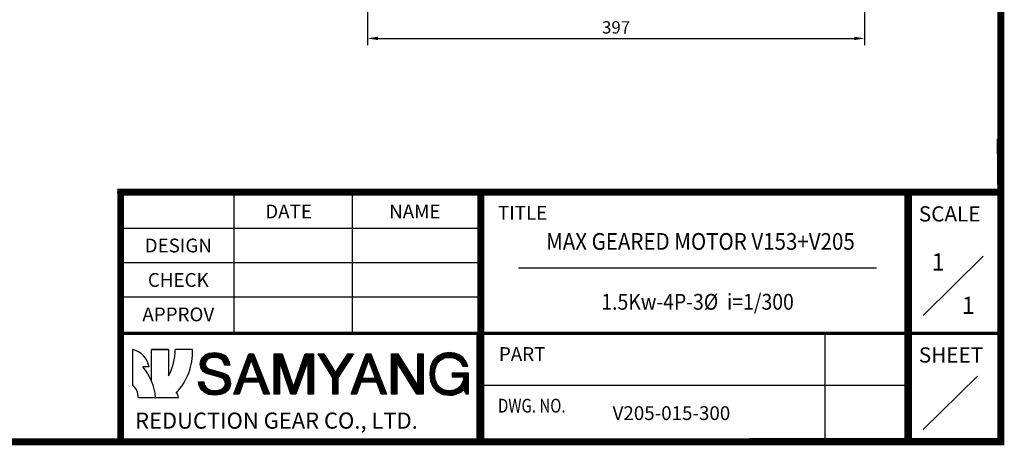
# Model space of a CAD drawing. Extents: x -59 to 1414, y 22 to 1015.
# Drawn here: x 627 to 1414, y 22 to 362 of the extents above; entities that cross this region are included whole.
import ezdxf
from ezdxf.enums import TextEntityAlignment as Align

# ---------------------------------------------------------------- set-up
doc = ezdxf.new("R2010")
doc.units = 0
doc.header["$LTSCALE"] = 30
doc.header["$MEASUREMENT"] = 0
doc.layers.get('0').update_dxf_attribs({"color": 3, "linetype": 'CONTINUOUS'})
doc.layers.get('DEFPOINTS').update_dxf_attribs({"linetype": 'CONTINUOUS'})
for name, color, linetype in [('1', 1, 'CONTINUOUS'), ('3', 3, 'CONTINUOUS'), ('4', 4, 'CONTINUOUS'), ('5', 5, 'CONTINUOUS'), ('DIM', 2, 'CONTINUOUS'), ('TEXT', 4, 'CONTINUOUS'), ('TEXT2', 2, 'CONTINUOUS')]:
    doc.layers.add(name, color=color, linetype=linetype)
doc.styles.add('ROMANS', font='ROMANS.shx')
doc.styles.get("Standard").update_dxf_attribs({"font": 'romans.shx'})
doc.dimstyles.get("Standard").update_dxf_attribs({"dimtxt": 0.18, "dimasz": 0.18, "dimexe": 0.18, "dimexo": 0.0625, "dimgap": 0.09, "dimtad": 0, "dimtih": 1, "dimtoh": 1, "dimdec": 4, "dimzin": 0, "dimdsep": 46, "dimtxsty": 'Standard', "dimcen": 0.09, "dimadec": 0, "dimazin": 0, "dimtfac": 1, "dimtdec": 4, "dimtofl": 0, "dimtmove": 0, "dimatfit": 3, "dimfxl": 0, "dimtolj": 1, "dimtzin": 0, "dimarcsym": 0})

# ---------------------------------------------------------------- blocks, each defined once
blk = doc.blocks.new('*D21')
at = {"color": 2, "linetype": 'ByBlock'}
for p, q in [((904.81, 508.51), (904.81, 312.42)), ((1301.81, 508.51), (1301.81, 312.42)), ((913.06, 317.92), (1293.56, 317.92))]:
    blk.add_line(p, q, dxfattribs=at)
for points in [[(913.06, 319.3), (913.06, 316.55), (904.81, 317.92)], [(1293.56, 319.3), (1293.56, 316.55), (1301.81, 317.92)]]:
    blk.add_solid(points, dxfattribs=at)
at = {"layer": 'DEFPOINTS', "color": 0, "linetype": 'ByBlock'}
for p in [(904.81, 514.01), (1301.81, 514.01), (1301.81, 317.92)]:
    blk.add_point(p, dxfattribs=at)
at = {"color": 4, "linetype": 'ByBlock', "insert": (1103.31, 326.72), "char_height": 9.9, "attachment_point": 5, "style": 'ROMANS'}
blk.add_mtext('\\A1;397', dxfattribs=at)
blk = doc.blocks.new('*X1')
at = {"color": 0}
for p, q in [((236.33, 20.31), (236.88, 20.86)), ((236.35, 20.51), (236.7, 20.86)), ((236.45, 20.78), (236.52, 20.86)), ((236.5, 20.31), (237.05, 20.86)), ((236.68, 20.31), (237.23, 20.86)), ((236.86, 20.31), (237.41, 20.86)), ((237.03, 20.31), (237.59, 20.86)), ((237.21, 20.31), (237.76, 20.86)), ((237.39, 20.31), (237.94, 20.86)), ((237.56, 20.31), (238.12, 20.86)), ((237.74, 20.31), (238.29, 20.86)), ((237.92, 20.31), (238.45, 20.83)), ((238.09, 20.31), (238.49, 20.7)), ((238.27, 20.31), (238.54, 20.57)), ((238.45, 20.31), (238.59, 20.44)), ((238.62, 20.31), (238.63, 20.31))]:
    blk.add_line(p, q, dxfattribs=at)
blk = doc.blocks.new('*X2')
at = {"color": 0}
for p, q in [((236.77, 23.58), (237.58, 24.39)), ((236.87, 23.86), (237.41, 24.39)), ((236.98, 24.14), (237.23, 24.39)), ((237.68, 24.31), (237.76, 24.39)), ((236.14, 21.89), (237.2, 22.95)), ((236.25, 22.17), (237.3, 23.22)), ((236.35, 22.45), (237.39, 23.49)), ((236.46, 22.73), (237.49, 23.77)), ((236.56, 23.01), (237.58, 24.04)), ((236.66, 23.3), (237.68, 24.31)), ((237.42, 23.52), (237.91, 24.01)), ((237.47, 23.39), (237.96, 23.88)), ((237.49, 23.77), (237.86, 24.13)), ((237.52, 23.26), (238.01, 23.75)), ((237.57, 23.14), (238.06, 23.63)), ((237.58, 24.04), (237.81, 24.26)), ((237.61, 23.01), (238.11, 23.5)), ((237.66, 22.88), (238.16, 23.37)), ((237.71, 22.75), (238.21, 23.25)), ((237.76, 22.62), (238.26, 23.12)), ((237.81, 22.49), (238.31, 22.99)), ((235.62, 20.49), (236.73, 21.59)), ((235.73, 20.77), (236.83, 21.87)), ((235.83, 21.05), (236.92, 22.14)), ((235.94, 21.33), (237.02, 22.41)), ((236.04, 21.61), (237.11, 22.68)), ((237.86, 22.36), (238.36, 22.87)), ((237.9, 22.24), (238.41, 22.74)), ((237.95, 22.11), (238.46, 22.61)), ((238, 21.98), (238.51, 22.48)), ((238.05, 21.85), (238.56, 22.36)), ((238.1, 21.72), (238.61, 22.23)), ((238.14, 21.59), (238.66, 22.1)), ((238.19, 21.46), (238.71, 21.98)), ((238.24, 21.34), (238.76, 21.85)), ((238.29, 21.21), (238.81, 21.72)), ((238.34, 21.08), (238.86, 21.6)), ((238.39, 20.95), (238.91, 21.47)), ((235.1, 19.08), (236.26, 20.24)), ((235.21, 19.36), (236.35, 20.51)), ((235.31, 19.64), (236.45, 20.78)), ((235.41, 19.92), (236.54, 21.05)), ((235.52, 20.2), (236.64, 21.32)), ((238.45, 20.83), (238.95, 21.34)), ((238.49, 20.7), (239, 21.22)), ((238.54, 20.57), (239.05, 21.09)), ((238.59, 20.44), (239.1, 20.96)), ((238.63, 20.31), (239.15, 20.84)), ((238.68, 20.18), (239.2, 20.71)), ((238.73, 20.05), (239.25, 20.58)), ((238.77, 19.92), (239.3, 20.45)), ((238.82, 19.79), (239.35, 20.33)), ((238.87, 19.66), (239.4, 20.2)), ((238.91, 19.53), (239.45, 20.07)), ((234.94, 18.56), (236.07, 19.7)), ((235, 18.8), (236.16, 19.97)), ((235.11, 18.56), (235.98, 19.42)), ((235.29, 18.56), (235.88, 19.15)), ((235.47, 18.56), (235.79, 18.88)), ((235.64, 18.56), (235.69, 18.61)), ((238.96, 19.4), (239.5, 19.95)), ((239.01, 19.27), (239.55, 19.82)), ((239.05, 19.14), (239.6, 19.69)), ((239.1, 19.01), (239.65, 19.57)), ((239.15, 18.88), (239.7, 19.44)), ((239.19, 18.75), (239.75, 19.31)), ((239.24, 18.62), (239.8, 19.19)), ((239.34, 18.55), (239.85, 19.06)), ((239.52, 18.55), (239.9, 18.93)), ((239.7, 18.55), (239.95, 18.81)), ((239.87, 18.55), (240, 18.68))]:
    blk.add_line(p, q, dxfattribs=at)
blk = doc.blocks.new('*X0')
at = {"color": 0}
for p, q in [((230.03, 22.85), (231.72, 24.54)), ((230.05, 23.04), (231.52, 24.52)), ((230.06, 22.7), (231.92, 24.57)), ((230.08, 23.25), (231.32, 24.49)), ((230.13, 23.48), (231.03, 24.38)), ((231.21, 23.67), (232.12, 24.59)), ((231.52, 23.8), (232.28, 24.57)), ((231.75, 23.86), (232.44, 24.55)), ((231.95, 23.88), (232.59, 24.53)), ((232.14, 23.89), (232.75, 24.51)), ((232.3, 23.88), (232.9, 24.48)), ((232.45, 23.86), (233.05, 24.45)), ((232.61, 23.83), (233.16, 24.39)), ((232.74, 23.79), (233.28, 24.33)), ((230.09, 22.55), (230.83, 23.3)), ((230.12, 22.4), (230.76, 23.04)), ((230.26, 23.78), (230.71, 24.23)), ((232.86, 23.73), (233.39, 24.27)), ((232.98, 23.68), (233.51, 24.21)), ((233.09, 23.61), (233.63, 24.15)), ((233.18, 23.52), (233.71, 24.05)), ((233.26, 23.43), (233.79, 23.96)), ((233.34, 23.33), (233.88, 23.87)), ((233.4, 23.21), (233.96, 23.77)), ((233.46, 23.1), (234.03, 23.66)), ((233.49, 22.95), (234.08, 23.54)), ((233.51, 22.79), (234.14, 23.42)), ((233.64, 22.74), (234.19, 23.3)), ((233.81, 22.74), (234.23, 23.16)), ((233.98, 22.73), (234.25, 23)), ((230.14, 22.25), (230.72, 22.83)), ((230.22, 22.15), (230.76, 22.7)), ((230.29, 22.05), (230.81, 22.56)), ((230.37, 21.95), (230.89, 22.47)), ((230.45, 21.85), (230.97, 22.38)), ((230.55, 21.78), (231.08, 22.31)), ((230.66, 21.71), (231.21, 22.26)), ((230.77, 21.64), (231.34, 22.21)), ((230.88, 21.58), (231.47, 22.17)), ((231, 21.52), (231.61, 22.13)), ((231.14, 21.48), (231.74, 22.09)), ((231.28, 21.44), (231.88, 22.05)), ((231.42, 21.41), (232.02, 22.01)), ((231.55, 21.37), (232.16, 21.97)), ((231.69, 21.33), (232.29, 21.93)), ((231.83, 21.29), (232.43, 21.89)), ((231.97, 21.25), (232.57, 21.85)), ((232.11, 21.21), (232.7, 21.81)), ((232.24, 21.17), (232.84, 21.77)), ((232.38, 21.13), (232.98, 21.73)), ((232.52, 21.1), (233.11, 21.69)), ((232.66, 21.06), (233.25, 21.65)), ((232.8, 21.02), (233.39, 21.61)), ((232.93, 20.98), (233.51, 21.55)), ((233.06, 20.93), (233.62, 21.49)), ((234.15, 22.73), (234.27, 22.84)), ((229.79, 20.31), (229.83, 20.35)), ((229.81, 20.15), (230.01, 20.35)), ((229.83, 19.99), (230.19, 20.35)), ((229.85, 19.84), (230.36, 20.35)), ((229.91, 19.72), (230.54, 20.35)), ((229.97, 19.6), (230.57, 20.21)), ((230.02, 19.48), (230.59, 20.05)), ((232.32, 18.42), (234.35, 20.45)), ((232.52, 18.44), (234.37, 20.3)), ((232.71, 18.46), (234.4, 20.15)), ((233.19, 20.88), (233.73, 21.42)), ((233.31, 20.82), (233.84, 21.36)), ((233.4, 20.74), (233.96, 21.29)), ((233.49, 20.65), (234.03, 21.19)), ((233.57, 20.55), (234.1, 21.08)), ((233.61, 20.42), (234.17, 20.98)), ((233.64, 20.27), (234.24, 20.87)), ((233.64, 19.91), (234.32, 20.6)), ((233.66, 20.12), (234.29, 20.75)), ((230.08, 19.36), (230.62, 19.9)), ((230.15, 19.26), (230.69, 19.8)), ((230.24, 19.17), (230.76, 19.69)), ((230.33, 19.08), (230.83, 19.58)), ((230.42, 18.99), (230.92, 19.5)), ((230.5, 18.9), (231.01, 19.41)), ((230.6, 18.82), (231.1, 19.32)), ((230.72, 18.76), (231.22, 19.26)), ((230.83, 18.7), (231.34, 19.21)), ((230.95, 18.64), (231.47, 19.16)), ((231.07, 18.58), (231.6, 19.11)), ((231.18, 18.52), (231.76, 19.09)), ((231.33, 18.49), (231.92, 19.08)), ((231.49, 18.47), (232.08, 19.06)), ((231.65, 18.45), (232.26, 19.07)), ((231.8, 18.43), (232.45, 19.08)), ((231.96, 18.41), (232.66, 19.12)), ((232.12, 18.39), (232.91, 19.18)), ((232.91, 18.48), (234.4, 19.97)), ((233.18, 18.57), (234.35, 19.75)), ((233.47, 18.69), (234.27, 19.49))]:
    blk.add_line(p, q, dxfattribs=at)
blk = doc.blocks.new('*X5')
at = {"color": 0}
for p, q in [((258.31, 23.73), (258.98, 24.4)), ((258.31, 23.91), (258.8, 24.4)), ((258.31, 24.08), (258.63, 24.4)), ((258.31, 24.26), (258.45, 24.4)), ((258.31, 23.55), (259.08, 24.32)), ((259.08, 24.32), (259.16, 24.4)), ((259.08, 24.15), (259.26, 24.33)), ((262.13, 23.66), (262.87, 24.4)), ((262.13, 23.84), (262.69, 24.4)), ((262.13, 24.02), (262.52, 24.4)), ((262.13, 24.19), (262.34, 24.4)), ((262.13, 24.37), (262.16, 24.4)), ((258.31, 23.38), (259.08, 24.15)), ((258.31, 23.2), (259.08, 23.97)), ((258.31, 23.02), (259.08, 23.79)), ((258.31, 22.85), (259.08, 23.62)), ((258.31, 22.67), (259.08, 23.44)), ((258.31, 22.49), (259.08, 23.26)), ((258.31, 22.32), (259.08, 23.08)), ((258.31, 22.14), (259.08, 22.91)), ((259.08, 23.97), (259.33, 24.22)), ((259.08, 23.79), (259.4, 24.11)), ((259.08, 23.62), (259.47, 24)), ((259.08, 23.44), (259.54, 23.89)), ((259.08, 23.26), (259.61, 23.79)), ((259.13, 23.13), (259.67, 23.68)), ((259.2, 23.02), (259.74, 23.57)), ((259.27, 22.92), (259.81, 23.46)), ((259.33, 22.81), (259.88, 23.35)), ((259.4, 22.7), (259.95, 23.24)), ((259.47, 22.59), (260.01, 23.13)), ((259.54, 22.48), (260.08, 23.02)), ((259.61, 22.37), (260.15, 22.92)), ((262.13, 23.49), (262.9, 24.25)), ((262.13, 23.31), (262.9, 24.08)), ((262.13, 23.13), (262.9, 23.9)), ((262.13, 22.96), (262.9, 23.72)), ((262.13, 22.78), (262.9, 23.55)), ((262.13, 22.6), (262.9, 23.37)), ((262.13, 22.42), (262.9, 23.19)), ((262.13, 22.25), (262.9, 23.02)), ((258.31, 21.96), (259.08, 22.73)), ((258.31, 21.79), (259.08, 22.55)), ((258.31, 21.61), (259.08, 22.38)), ((258.31, 21.43), (259.08, 22.2)), ((258.31, 21.26), (259.08, 22.02)), ((258.31, 21.08), (259.08, 21.85)), ((258.31, 20.9), (259.08, 21.67)), ((258.31, 20.73), (259.08, 21.49)), ((259.68, 22.26), (260.22, 22.81)), ((259.74, 22.16), (260.29, 22.7)), ((259.81, 22.05), (260.36, 22.59)), ((259.88, 21.94), (260.42, 22.48)), ((259.95, 21.83), (260.49, 22.37)), ((260.02, 21.72), (260.56, 22.26)), ((260.09, 21.61), (260.63, 22.16)), ((260.15, 21.5), (260.7, 22.05)), ((260.22, 21.4), (260.76, 21.94)), ((260.29, 21.29), (260.83, 21.83)), ((260.36, 21.18), (260.9, 21.72)), ((260.43, 21.07), (260.97, 21.61)), ((260.49, 20.96), (261.04, 21.5)), ((262.13, 22.07), (262.9, 22.84)), ((262.13, 21.89), (262.9, 22.66)), ((262.13, 21.72), (262.9, 22.49)), ((262.13, 21.54), (262.9, 22.31)), ((262.13, 21.36), (262.9, 22.13)), ((262.13, 21.19), (262.9, 21.96)), ((262.13, 21.01), (262.9, 21.78)), ((262.13, 20.83), (262.9, 21.6)), ((258.31, 20.55), (259.08, 21.32)), ((258.31, 20.37), (259.08, 21.14)), ((258.31, 20.2), (259.08, 20.96)), ((258.31, 20.02), (259.08, 20.79)), ((258.31, 19.84), (259.08, 20.61)), ((258.31, 19.67), (259.08, 20.43)), ((258.31, 19.49), (259.08, 20.26)), ((258.31, 19.31), (259.08, 20.08)), ((260.56, 20.85), (261.1, 21.4)), ((260.63, 20.75), (261.17, 21.29)), ((260.7, 20.64), (261.24, 21.18)), ((260.77, 20.53), (261.31, 21.07)), ((260.84, 20.42), (261.38, 20.96)), ((260.9, 20.31), (261.45, 20.85)), ((260.97, 20.2), (261.51, 20.74)), ((261.04, 20.09), (261.58, 20.64)), ((261.11, 19.99), (261.65, 20.53)), ((261.18, 19.88), (261.72, 20.42)), ((261.25, 19.77), (261.79, 20.31)), ((261.31, 19.66), (261.85, 20.2)), ((261.38, 19.55), (261.92, 20.09)), ((262.13, 20.66), (262.9, 21.42)), ((262.13, 20.48), (262.9, 21.25)), ((262.13, 20.3), (262.9, 21.07)), ((262.13, 20.13), (262.9, 20.89)), ((262.13, 19.95), (262.9, 20.72)), ((262.13, 19.77), (262.9, 20.54)), ((262.13, 19.6), (262.9, 20.36)), ((262.13, 19.42), (262.9, 20.19)), ((258.31, 19.13), (259.08, 19.9)), ((258.31, 18.96), (259.08, 19.73)), ((258.31, 18.78), (259.08, 19.55)), ((258.31, 18.6), (259.08, 19.37)), ((258.45, 18.57), (259.08, 19.2)), ((258.63, 18.57), (259.08, 19.02)), ((258.81, 18.57), (259.08, 18.84)), ((258.98, 18.57), (259.08, 18.67)), ((261.45, 19.44), (261.99, 19.98)), ((261.52, 19.33), (262.06, 19.87)), ((261.59, 19.23), (262.13, 19.77)), ((261.66, 19.12), (262.13, 19.6)), ((261.72, 19.01), (262.13, 19.42)), ((261.79, 18.9), (262.13, 19.24)), ((261.86, 18.79), (262.13, 19.07)), ((261.93, 18.68), (262.13, 18.89)), ((262, 18.58), (262.13, 18.71)), ((262.13, 19.24), (262.9, 20.01)), ((262.13, 19.07), (262.9, 19.83)), ((262.13, 18.89), (262.9, 19.66)), ((262.13, 18.71), (262.9, 19.48)), ((262.16, 18.57), (262.9, 19.3)), ((262.34, 18.57), (262.9, 19.13)), ((262.52, 18.57), (262.9, 18.95)), ((262.69, 18.57), (262.9, 18.77)), ((262.87, 18.57), (262.9, 18.6))]:
    blk.add_line(p, q, dxfattribs=at)
blk = doc.blocks.new('*X3')
at = {"color": 0}
for p, q in [((240.76, 23.68), (241.48, 24.4)), ((240.76, 23.86), (241.31, 24.4)), ((240.76, 24.03), (241.13, 24.4)), ((240.76, 24.21), (240.95, 24.4)), ((240.76, 24.39), (240.78, 24.4)), ((241.52, 24.08), (241.84, 24.4)), ((241.52, 24.26), (241.66, 24.4)), ((241.52, 23.9), (241.95, 24.34)), ((245.03, 23.71), (245.69, 24.37)), ((245.13, 23.98), (245.54, 24.39)), ((245.23, 24.26), (245.36, 24.39)), ((245.69, 23.66), (246.42, 24.39)), ((245.69, 23.84), (246.24, 24.39)), ((245.69, 24.01), (246.07, 24.39)), ((245.69, 24.19), (245.89, 24.39)), ((245.69, 24.37), (245.71, 24.39)), ((240.76, 23.5), (241.52, 24.26)), ((240.76, 23.33), (241.52, 24.08)), ((240.76, 23.15), (241.52, 23.9)), ((240.76, 22.97), (241.52, 23.73)), ((240.76, 22.8), (241.52, 23.55)), ((240.76, 22.62), (241.52, 23.37)), ((240.76, 22.44), (241.52, 23.2)), ((240.76, 22.27), (241.52, 23.02)), ((241.52, 23.73), (242, 24.21)), ((241.52, 23.55), (242.04, 24.07)), ((241.52, 23.38), (242.08, 23.94)), ((241.57, 23.25), (242.13, 23.81)), ((241.61, 23.12), (242.17, 23.68)), ((241.66, 22.98), (242.22, 23.54)), ((241.7, 22.85), (242.26, 23.41)), ((241.75, 22.72), (242.3, 23.28)), ((241.79, 22.59), (242.35, 23.15)), ((241.84, 22.46), (242.39, 23.01)), ((244.34, 21.78), (245.51, 22.95)), ((244.44, 22.06), (245.62, 23.23)), ((244.54, 22.33), (245.69, 23.48)), ((244.64, 22.61), (245.69, 23.66)), ((244.74, 22.88), (245.69, 23.84)), ((244.83, 23.16), (245.69, 24.01)), ((244.93, 23.43), (245.69, 24.19)), ((245.69, 23.48), (246.46, 24.25)), ((245.69, 23.31), (246.46, 24.07)), ((245.69, 23.13), (246.46, 23.9)), ((245.69, 22.95), (246.46, 23.72)), ((245.69, 22.78), (246.46, 23.54)), ((245.69, 22.6), (246.46, 23.36)), ((245.69, 22.42), (246.46, 23.19)), ((245.69, 22.25), (246.46, 23.01)), ((240.76, 22.09), (241.52, 22.84)), ((240.76, 21.91), (241.52, 22.67)), ((240.76, 21.74), (241.52, 22.49)), ((240.76, 21.56), (241.52, 22.31)), ((240.76, 21.38), (241.52, 22.14)), ((240.76, 21.21), (241.52, 21.96)), ((240.76, 21.03), (241.52, 21.78)), ((240.76, 20.85), (241.52, 21.61)), ((241.88, 22.33), (242.44, 22.88)), ((241.93, 22.2), (242.48, 22.75)), ((241.98, 22.07), (242.52, 22.61)), ((242.02, 21.93), (242.57, 22.48)), ((242.07, 21.8), (242.61, 22.35)), ((242.11, 21.67), (242.66, 22.22)), ((242.16, 21.54), (242.7, 22.08)), ((242.2, 21.41), (242.74, 21.95)), ((242.25, 21.28), (242.79, 21.82)), ((242.29, 21.15), (242.83, 21.68)), ((242.34, 21.02), (242.88, 21.55)), ((243.85, 20.41), (245, 21.55)), ((243.95, 20.68), (245.1, 21.83)), ((244.05, 20.96), (245.2, 22.11)), ((244.15, 21.23), (245.31, 22.39)), ((244.24, 21.51), (245.41, 22.67)), ((245.69, 22.07), (246.46, 22.83)), ((245.69, 21.89), (246.46, 22.66)), ((245.69, 21.72), (246.46, 22.48)), ((245.69, 21.54), (246.46, 22.3)), ((245.69, 21.36), (246.46, 22.13)), ((245.69, 21.19), (246.46, 21.95)), ((245.69, 21.01), (246.46, 21.77)), ((245.69, 20.83), (246.46, 21.6)), ((240.76, 20.68), (241.52, 21.43)), ((240.76, 20.5), (241.52, 21.25)), ((240.76, 20.32), (241.52, 21.08)), ((240.76, 20.14), (241.52, 20.9)), ((240.76, 19.97), (241.52, 20.72)), ((240.76, 19.79), (241.52, 20.55)), ((240.76, 19.61), (241.52, 20.37)), ((240.76, 19.44), (241.52, 20.19)), ((242.39, 20.88), (242.92, 21.42)), ((242.43, 20.75), (242.96, 21.29)), ((242.48, 20.62), (243.01, 21.15)), ((242.52, 20.49), (243.05, 21.02)), ((242.57, 20.36), (243.1, 20.89)), ((242.61, 20.23), (243.14, 20.75)), ((242.66, 20.1), (243.18, 20.62)), ((242.71, 19.97), (243.23, 20.49)), ((242.75, 19.84), (243.27, 20.36)), ((242.8, 19.7), (243.32, 20.22)), ((242.84, 19.57), (243.36, 20.09)), ((243.07, 18.92), (244.58, 20.43)), ((243.12, 18.79), (244.48, 20.15)), ((243.56, 19.58), (244.68, 20.71)), ((243.65, 19.86), (244.79, 20.99)), ((243.75, 20.13), (244.89, 21.27)), ((245.69, 20.66), (246.46, 21.42)), ((245.69, 20.48), (246.46, 21.24)), ((245.69, 20.3), (246.46, 21.07)), ((245.69, 20.12), (246.46, 20.89)), ((245.69, 19.95), (246.46, 20.71)), ((245.69, 19.77), (246.46, 20.54)), ((245.69, 19.59), (246.46, 20.36)), ((245.69, 19.42), (246.46, 20.18)), ((240.76, 19.26), (241.52, 20.01)), ((240.76, 19.08), (241.52, 19.84)), ((240.76, 18.91), (241.52, 19.66)), ((240.76, 18.73), (241.52, 19.48)), ((240.77, 18.56), (241.52, 19.31)), ((240.95, 18.56), (241.52, 19.13)), ((241.12, 18.56), (241.52, 18.95)), ((241.3, 18.56), (241.52, 18.78)), ((241.48, 18.56), (241.52, 18.6)), ((242.89, 19.44), (243.4, 19.96)), ((242.93, 19.31), (243.45, 19.83)), ((242.98, 19.18), (243.49, 19.69)), ((243.02, 19.05), (243.54, 19.56)), ((243.16, 18.65), (244.37, 19.87)), ((243.24, 18.56), (244.27, 19.59)), ((243.42, 18.56), (244.17, 19.31)), ((243.6, 18.56), (244.06, 19.03)), ((243.78, 18.56), (243.96, 18.75)), ((245.69, 19.24), (246.46, 20.01)), ((245.69, 19.06), (246.46, 19.83)), ((245.69, 18.89), (246.46, 19.65)), ((245.69, 18.71), (246.46, 19.48)), ((245.72, 18.56), (246.46, 19.3)), ((245.9, 18.56), (246.46, 19.12)), ((246.07, 18.56), (246.46, 18.95)), ((246.25, 18.56), (246.46, 18.77)), ((246.43, 18.56), (246.46, 18.59))]:
    blk.add_line(p, q, dxfattribs=at)
blk = doc.blocks.new('*X4')
at = {"color": 0}
for p, q in [((247.2, 24.29), (247.31, 24.4)), ((247.27, 24.18), (247.49, 24.4)), ((247.34, 24.07), (247.67, 24.4)), ((247.41, 23.96), (247.84, 24.4)), ((247.47, 23.85), (248, 24.38)), ((249.91, 22.04), (252.26, 24.4)), ((250.23, 22.54), (252.09, 24.4)), ((250.56, 23.04), (251.91, 24.4)), ((250.88, 23.55), (251.73, 24.4)), ((251.21, 24.05), (251.55, 24.4)), ((247.54, 23.74), (248.06, 24.27)), ((247.61, 23.63), (248.13, 24.16)), ((247.68, 23.52), (248.2, 24.04)), ((247.75, 23.42), (248.26, 23.93)), ((247.81, 23.31), (248.33, 23.82)), ((247.88, 23.2), (248.4, 23.71)), ((247.95, 23.09), (248.46, 23.6)), ((248.02, 22.98), (248.53, 23.49)), ((248.08, 22.87), (248.6, 23.38)), ((248.15, 22.76), (248.66, 23.27)), ((248.22, 22.65), (248.73, 23.16)), ((248.29, 22.54), (248.79, 23.05)), ((248.36, 22.44), (248.86, 22.94)), ((249.17, 21.13), (251.94, 23.9)), ((249.24, 21.02), (251.6, 23.39)), ((248.42, 22.33), (248.93, 22.83)), ((248.49, 22.22), (248.99, 22.72)), ((248.56, 22.11), (249.06, 22.61)), ((248.63, 22), (249.13, 22.5)), ((248.7, 21.89), (249.19, 22.39)), ((248.76, 21.78), (249.26, 22.28)), ((248.83, 21.67), (249.32, 22.17)), ((248.9, 21.56), (249.39, 22.06)), ((248.97, 21.45), (249.46, 21.95)), ((249.03, 21.35), (249.52, 21.84)), ((249.1, 21.24), (249.59, 21.72)), ((249.3, 20.9), (251.27, 22.88)), ((249.3, 20.72), (250.94, 22.37)), ((249.3, 20.55), (250.6, 21.86)), ((249.3, 20.37), (250.27, 21.35)), ((249.3, 20.19), (249.99, 20.89)), ((249.3, 20.02), (249.99, 20.71)), ((249.3, 19.84), (249.99, 20.53)), ((249.3, 19.66), (249.99, 20.36)), ((249.3, 19.49), (249.99, 20.18)), ((249.3, 19.31), (249.99, 20)), ((249.3, 19.13), (249.99, 19.83)), ((249.3, 18.96), (249.99, 19.65)), ((249.3, 18.78), (249.99, 19.47)), ((249.3, 18.6), (249.99, 19.3)), ((249.44, 18.57), (249.99, 19.12)), ((249.61, 18.57), (249.99, 18.94)), ((249.79, 18.57), (249.99, 18.77)), ((249.97, 18.57), (249.99, 18.59))]:
    blk.add_line(p, q, dxfattribs=at)
blk = doc.blocks.new('*X6')
at = {"color": 0}
for p, q in [((263.93, 22.1), (266.38, 24.55)), ((263.95, 22.3), (266.18, 24.52)), ((263.97, 22.5), (265.97, 24.49)), ((264.09, 22.79), (265.77, 24.47)), ((265.6, 23.59), (266.59, 24.58)), ((265.95, 23.76), (266.77, 24.58)), ((266.18, 23.82), (266.92, 24.56)), ((266.38, 23.84), (267.08, 24.54)), ((266.58, 23.87), (267.23, 24.52)), ((266.77, 23.88), (267.39, 24.5)), ((266.93, 23.86), (267.53, 24.47)), ((267.09, 23.84), (267.67, 24.42)), ((267.24, 23.82), (267.8, 24.38)), ((267.38, 23.78), (267.93, 24.33)), ((263.9, 21.89), (264.92, 22.91)), ((264.22, 23.1), (265.44, 24.31)), ((264.36, 23.41), (265.09, 24.14)), ((267.51, 23.74), (268.06, 24.29)), ((267.65, 23.7), (268.18, 24.22)), ((267.77, 23.65), (268.28, 24.15)), ((267.88, 23.57), (268.38, 24.08)), ((267.99, 23.5), (268.49, 24)), ((268.09, 23.43), (268.59, 23.93)), ((268.18, 23.35), (268.69, 23.86)), ((268.26, 23.25), (268.77, 23.76)), ((268.34, 23.15), (268.85, 23.66)), ((268.42, 23.06), (268.93, 23.56)), ((268.49, 22.95), (269, 23.46)), ((268.55, 22.83), (269.08, 23.36)), ((268.61, 22.72), (269.14, 23.25)), ((268.67, 22.6), (269.2, 23.12)), ((268.84, 22.59), (269.25, 23)), ((263.85, 21.49), (264.68, 22.32)), ((263.86, 21.32), (264.65, 22.12)), ((263.88, 21.69), (264.8, 22.61)), ((263.88, 21.17), (264.63, 21.91)), ((263.9, 21.01), (264.6, 21.71)), ((263.92, 20.86), (264.57, 21.51)), ((267.13, 21.59), (267.16, 21.62)), ((267.13, 21.41), (267.34, 21.62)), ((267.13, 21.24), (267.51, 21.62)), ((267.13, 21.06), (267.69, 21.62)), ((267.31, 21.06), (267.87, 21.62)), ((267.48, 21.06), (268.04, 21.62)), ((267.66, 21.06), (268.22, 21.62)), ((267.84, 21.06), (268.4, 21.62)), ((268.01, 21.06), (268.57, 21.62)), ((268.19, 21.06), (268.75, 21.62)), ((268.37, 21.06), (268.93, 21.62)), ((268.54, 21.06), (269.1, 21.62)), ((268.72, 21.06), (269.28, 21.62)), ((268.73, 20.71), (269.49, 21.48)), ((268.77, 20.93), (269.46, 21.62)), ((269.02, 22.59), (269.3, 22.87)), ((269.19, 22.59), (269.35, 22.74)), ((269.37, 22.59), (269.4, 22.62)), ((263.94, 20.7), (264.58, 21.34)), ((263.96, 20.54), (264.6, 21.18)), ((263.99, 20.39), (264.62, 21.02)), ((264.05, 20.27), (264.64, 20.86)), ((264.1, 20.15), (264.66, 20.7)), ((264.15, 20.03), (264.7, 20.57)), ((264.21, 19.9), (264.75, 20.44)), ((264.26, 19.78), (264.8, 20.32)), ((264.32, 19.66), (264.85, 20.19)), ((264.37, 19.54), (264.9, 20.06)), ((267.15, 18.42), (269.49, 20.77)), ((267.36, 18.46), (269.49, 20.59)), ((267.59, 18.51), (269.49, 20.42)), ((267.85, 18.6), (269.49, 20.24)), ((268.16, 18.73), (269.49, 20.06)), ((268.37, 19.83), (269.49, 20.95)), ((268.59, 20.22), (269.49, 21.12)), ((268.69, 20.49), (269.49, 21.3)), ((264.46, 19.45), (264.96, 19.94)), ((264.54, 19.35), (265.04, 19.85)), ((264.63, 19.26), (265.13, 19.76)), ((264.71, 19.17), (265.21, 19.67)), ((264.8, 19.08), (265.3, 19.58)), ((264.88, 18.99), (265.38, 19.49)), ((264.97, 18.9), (265.49, 19.42)), ((265.09, 18.84), (265.61, 19.36)), ((265.21, 18.78), (265.72, 19.29)), ((265.33, 18.72), (265.84, 19.23)), ((265.45, 18.67), (265.95, 19.17)), ((265.56, 18.61), (266.09, 19.13)), ((265.68, 18.55), (266.25, 19.11)), ((265.81, 18.5), (266.4, 19.09)), ((265.97, 18.48), (266.56, 19.07)), ((266.13, 18.46), (266.72, 19.05)), ((266.28, 18.44), (266.92, 19.08)), ((266.44, 18.42), (267.12, 19.11)), ((266.6, 18.4), (267.33, 19.13)), ((266.76, 18.39), (267.63, 19.26)), ((266.95, 18.41), (268.11, 19.56)), ((268.8, 19.19), (269.49, 19.88)), ((268.85, 19.07), (269.49, 19.71)), ((268.91, 18.95), (269.49, 19.53)), ((268.97, 18.83), (269.49, 19.35)), ((269.02, 18.71), (269.49, 19.18)), ((269.08, 18.58), (269.49, 19)), ((269.24, 18.58), (269.49, 18.82)), ((269.42, 18.58), (269.49, 18.65))]:
    blk.add_line(p, q, dxfattribs=at)

msp = doc.modelspace()

# ---------------------------------------------------------------- linework, layer by layer
at = {"color": 1, "linetype": 'Continuous'}
msp.add_line((1410.76375, 24.95625), (1408.01375, 266.95625), dxfattribs=at)
at = {"color": 1}
for points in [[(-56.23594, 1009.45625, 5.5, 5.5, 0), (1410.76375, 1009.45625, 5.5, 5.5, 0), (1410.76375, 24.95625, 5.5, 5.5, 0), (-56.23594, 24.95625, 5.5, 5.5, 0), (-56.23594, 1012.20625, 5.5, 5.5, 0)], [(1410.76375, 224.33125, 5.5, 5.5, 0), (704.73388, 224.33125, 5.5, 5.5, 0)], [(707.483, 224.33125, 5.5, 5.5, 0), (707.483, 27.70625, 5.5, 5.5, 0)], [(995.20956, 222.95625, 5.5, 5.5, 0), (995.20956, 27.70625, 5.5, 5.5, 0)], [(1336.51375, 27.70625, 5.5, 5.5, 0), (1336.51375, 27.70625, 5.5, 5.5, 0), (1336.51375, 222.95625, 5.5, 5.5, 0)], [(986.95956, 111.58125, 2.75, 2.75, 0), (706.108, 111.58125, 2.75, 2.75, 0)], [(986.95956, 111.58125, 2.75, 2.75, 0), (1408.01375, 111.58125, 2.75, 2.75, 0)]]:
    msp.add_lwpolyline(points, format="xyseb", dxfattribs=at)
at = {"layer": '1'}
for p, q in [((798.233, 112.95625), (798.233, 222.95625)), ((892.83756, 112.95625), (892.83756, 222.95625))]:
    msp.add_line(p, q, dxfattribs=at)
at = {"layer": '3', "color": 1}
for p, q in [((1396.67872, 173.0743), (1348.6555, 125.86931)), ((995.20956, 167.95625), (708.858, 167.95625)), ((995.20956, 140.45625), (708.858, 140.45625)), ((986.95956, 111.58125), (706.108, 111.58125)), ((986.95956, 111.58125), (1408.01375, 111.58125)), ((1392.1486, 77.45405), (1348.6555, 34.70199)), ((1210.01375, 27.70625), (1408.01375, 27.70625))]:
    msp.add_line(p, q, dxfattribs=at)
at = {"layer": '3'}
for p, q in [((716.93586, 98.6887), (716.93586, 69.97752)), ((732.19813, 73.39848), (732.19813, 98.6887)), ((732.19813, 98.6887), (745.82167, 98.6887)), ((745.82167, 98.6887), (732.19813, 98.6887)), ((745.82167, 98.6887), (745.82167, 77.66084)), ((764.85186, 98.6887), (751.06237, 98.6887)), ((774.91439, 94.3123), (778.09717, 95.71436)), ((778.09717, 95.71436), (782.68254, 96.25361)), ((782.68254, 96.25361), (787.53763, 95.60651)), ((787.53763, 95.60651), (790.93619, 93.82698)), ((798.00422, 63.10345), (809.88954, 95.15693)), ((813.38485, 95.15693), (802.2136, 63.10345)), ((809.88954, 95.15693), (813.6656, 95.15693)), ((813.6656, 95.15693), (826.29375, 63.04157)), ((830.19362, 63.10345), (830.19362, 95.21881)), ((830.19362, 95.21881), (836.6315, 95.21881)), ((834.3411, 95.21881), (834.3411, 63.10345)), ((836.6315, 95.21881), (845.48359, 68.48695)), ((845.48359, 68.48695), (855.0166, 95.15693)), ((855.0166, 95.15693), (861.51638, 95.15693)), ((857.307, 63.10345), (857.307, 95.15693)), ((861.51638, 95.15693), (861.51638, 63.10345)), ((877.13648, 76.09845), (865.24058, 95.19677)), ((865.24058, 95.19677), (869.92685, 95.19677)), ((869.92685, 95.19677), (879.04189, 80.01078)), ((879.04189, 80.01078), (888.87789, 95.19677)), ((893.46116, 95.19677), (880.94729, 76.04698)), ((888.87789, 95.19677), (893.46116, 95.19677)), ((891.71808, 63.10345), (903.6034, 95.15693)), ((891.71808, 63.10345), (903.6034, 95.15693)), ((907.09871, 95.15693), (895.92746, 63.10345)), ((903.6034, 95.15693), (907.37946, 95.15693)), ((903.6034, 95.15693), (907.37946, 95.15693)), ((907.37946, 95.15693), (920.00761, 63.04157)), ((907.37946, 95.15693), (920.00761, 63.04157)), ((923.96158, 63.12601), (923.96158, 95.19677)), ((923.96158, 95.19677), (928.95683, 95.19677)), ((928.18437, 95.19677), (928.18437, 63.12601)), ((928.95683, 95.19677), (944.97252, 69.66371)), ((944.97252, 95.19677), (949.19531, 95.19677)), ((944.97252, 63.12601), (944.97252, 95.19677)), ((949.19531, 95.19677), (949.19531, 63.12601)), ((964.79902, 95.55712), (960.52473, 93.44652)), ((970.00026, 96.27781), (964.79902, 95.55712)), ((974.27454, 95.71155), (970.00026, 96.27781)), ((977.87936, 94.47608), (974.27454, 95.71155)), ((981.12369, 92.15957), (977.87936, 94.47608)), ((771.13821, 86.97849), (771.56977, 89.7826)), ((771.78555, 83.41944), (771.13821, 86.97849)), ((771.56977, 89.7826), (772.54079, 92.10138)), ((772.54079, 92.10138), (774.91439, 94.3123)), ((775.45384, 88.97372), (774.91439, 86.70887)), ((774.91439, 86.70887), (775.45384, 85.03719)), ((776.64065, 90.59147), (775.45384, 88.97372)), ((778.31295, 91.61605), (776.64065, 90.59147)), ((780.20105, 92.20923), (778.31295, 91.61605)), ((782.25097, 92.42493), (780.20105, 92.20923)), ((783.00621, 92.42493), (782.25097, 92.42493)), ((785.75743, 92.04745), (783.00621, 92.42493)), ((787.80736, 91.02287), (785.75743, 92.04745)), ((789.26388, 89.5669), (787.80736, 91.02287)), ((790.07307, 88.00307), (789.26388, 89.5669)), ((790.34279, 86.11569), (790.07307, 88.00307)), ((790.93619, 93.82698), (792.98612, 91.56213)), ((792.98612, 91.56213), (794.22687, 88.81195)), ((794.22687, 88.81195), (794.55054, 86.00784)), ((817.31786, 75.72682), (811.74661, 90.57786)), ((843.5646, 63.10345), (834.3411, 89.64967)), ((857.307, 89.89719), (847.40257, 63.10345)), ((905.46047, 90.57786), (900.26065, 75.72682)), ((911.03171, 75.72682), (905.46047, 90.57786)), ((911.03171, 75.72682), (905.46047, 90.57786)), ((944.25156, 63.12601), (928.18437, 88.65907)), ((957.2804, 89.94602), (955.1175, 84.95266)), ((960.52473, 93.44652), (957.2804, 89.94602)), ((958.97981, 83.82015), (960.47324, 87.47508)), ((960.47324, 87.47508), (962.99661, 90.25489)), ((962.99661, 90.25489), (966.34394, 91.90218)), ((966.34394, 91.90218), (970.15474, 92.36549)), ((970.15474, 92.36549), (973.0386, 92.05662)), ((973.0386, 92.05662), (975.81946, 91.18149)), ((975.81946, 91.18149), (978.03385, 89.68863)), ((978.03385, 89.68863), (979.68176, 87.68099)), ((979.68176, 87.68099), (980.9692, 85.26153)), ((983.38958, 89.22533), (981.12369, 92.15957)), ((984.986, 85.26153), (983.38958, 89.22533)), ((730.27423, 84.8203), (725.20821, 84.8203)), ((773.51181, 81.10066), (771.78555, 83.41944)), ((776.15514, 79.48291), (773.51181, 81.10066)), ((775.45384, 85.03719), (776.5867, 83.85084)), ((787.48368, 76.30133), (776.15514, 79.48291)), ((776.5867, 83.85084), (778.52874, 83.09589)), ((778.52874, 83.09589), (789.85729, 79.80646)), ((789.85729, 79.80646), (792.77034, 78.13478)), ((794.55054, 86.00784), (790.34279, 86.11569)), ((955.1175, 84.95266), (954.39654, 78.92974)), ((954.39654, 78.92974), (955.1175, 73.37013)), ((958.36184, 79.0327), (958.97981, 83.82015)), ((958.87681, 74.60559), (958.36184, 79.0327)), ((985.44948, 79.90782), (972.47213, 79.90782)), ((972.47213, 79.90782), (972.47213, 76.81915)), ((980.9692, 85.26153), (984.986, 85.26153)), ((985.44948, 63.17749), (985.44948, 79.90782)), ((770.16719, 70.2078), (769.78957, 72.95797)), ((769.78957, 72.95797), (774.05126, 72.95797)), ((774.05126, 72.95797), (774.32099, 70.63919)), ((789.42572, 75.43853), (787.48368, 76.30133)), ((790.77435, 73.8747), (789.42572, 75.43853)), ((790.72041, 69.29107), (791.20592, 71.39414)), ((791.20592, 71.39414), (790.77435, 73.8747)), ((792.77034, 78.13478), (794.55054, 75.49245)), ((794.55054, 75.49245), (795.30578, 71.2863)), ((795.30578, 71.2863), (794.76632, 68.75181)), ((818.49401, 72.69474), (805.55635, 72.69474)), ((806.61309, 75.72682), (817.40515, 75.72682)), ((821.96056, 63.04157), (817.40515, 75.72682)), ((877.13648, 63.12601), (877.13648, 76.09845)), ((880.94729, 76.04698), (880.94729, 63.12601)), ((899.27021, 72.69474), (895.92746, 63.10345)), ((912.20786, 72.69474), (899.27021, 72.69474)), ((912.20786, 72.69474), (899.27021, 72.69474)), ((900.26065, 75.72682), (911.03171, 75.72682)), ((900.32695, 75.72682), (911.11901, 75.72682)), ((915.67442, 63.04157), (911.11901, 75.72682)), ((915.67442, 63.04157), (912.20786, 72.69474)), ((955.1175, 73.37013), (957.2289, 68.5312)), ((960.42174, 70.79623), (958.87681, 74.60559)), ((972.47213, 76.81915), (981.58717, 76.81915)), ((980.86621, 72.90682), (979.21829, 69.9211)), ((981.58717, 76.81915), (980.86621, 72.90682)), ((771.62372, 67.13407), (770.16719, 70.2078)), ((774.15915, 64.59958), (771.62372, 67.13407)), ((777.61166, 62.82006), (774.15915, 64.59958)), ((774.32099, 70.63919), (775.50779, 68.80574)), ((775.50779, 68.80574), (777.1801, 67.18799)), ((777.1801, 67.18799), (779.5537, 66.16341)), ((779.5537, 66.16341), (782.35887, 65.83986)), ((782.35887, 65.83986), (785.11008, 66.00164)), ((785.11008, 66.00164), (787.42974, 66.64874)), ((791.04408, 64.16818), (787.32185, 62.71221)), ((787.42974, 66.64874), (789.42572, 67.72724)), ((789.42572, 67.72724), (790.72041, 69.29107)), ((793.57952, 66.37911), (791.04408, 64.16818)), ((794.76632, 68.75181), (793.57952, 66.37911)), ((802.2136, 63.10345), (798.00422, 63.10345)), ((826.29375, 63.04157), (821.96056, 63.04157)), ((834.3411, 63.10345), (830.19362, 63.10345)), ((847.40257, 63.10345), (843.5646, 63.10345)), ((861.51638, 63.10345), (857.307, 63.10345)), ((880.94729, 63.12601), (877.13648, 63.12601)), ((895.92746, 63.10345), (891.71808, 63.10345)), ((895.92746, 63.10345), (891.71808, 63.10345)), ((920.00761, 63.04157), (915.67442, 63.04157)), ((920.00761, 63.04157), (915.67442, 63.04157)), ((928.18437, 63.12601), (923.96158, 63.12601)), ((949.19531, 63.12601), (944.25156, 63.12601)), ((957.2289, 68.5312), (960.47324, 65.0307)), ((962.89361, 68.11937), (960.42174, 70.79623)), ((960.47324, 65.0307), (964.90201, 62.81714)), ((966.18945, 66.31765), (962.89361, 68.11937)), ((970.15474, 65.80287), (966.18945, 66.31765)), ((973.75957, 66.26617), (970.15474, 65.80287)), ((976.90091, 67.70755), (973.75957, 66.26617)), ((975.40748, 62.9201), (977.72486, 63.79523)), ((979.21829, 69.9211), (976.90091, 67.70755)), ((977.72486, 63.79523), (979.68176, 64.92774)), ((979.68176, 64.92774), (981.58717, 66.62652)), ((981.58717, 66.62652), (983.18359, 63.17749)), ((983.18359, 63.17749), (985.44948, 63.17749)), ((721.36503, 60.3559), (753.68273, 60.3559)), ((782.62859, 62.17296), (777.61166, 62.82006)), ((787.32185, 62.71221), (782.62859, 62.17296)), ((964.90201, 62.81714), (970.20624, 62.14793)), ((970.20624, 62.14793), (972.83261, 62.35385)), ((972.83261, 62.35385), (975.40748, 62.9201))]:
    msp.add_line(p, q, dxfattribs=at)
for centre, radius, start, end in [((712.68684, 81.25357), 17.94541, 11.46413344, 76.30375918), ((707.39664, 98.40439), 43.66666, 331.6378498, 0.37305577), ((717.37631, 96.66382), 47.51871, 316.35301313, 2.44223663), ((692.44917, 56.92269), 43.02827, 4.57647294, 40.41772869), ((711.324, 61.56392), 10.11344, 353.13982173, 56.29675093), ((749.20436, 60.18504), 4.48162, 2.18491643, 55.21477373)]:
    msp.add_arc(centre, radius, start, end, dxfattribs=at)
at = {"layer": '4'}
msp.add_line((1025.42915, 163.97417), (1311.42915, 163.97417), dxfattribs=at)
at = {"layer": '5', "color": 1}
for p, q in [((1410.76375, 1012.20625), (1410.76375, 22.20625)), ((704.73388, 224.33125), (986.95956, 224.33125)), ((707.483, 112.95625), (707.483, 224.33125)), ((986.95956, 222.95625), (1339.26375, 222.95625)), ((1336.51375, 27.70625), (1336.51375, 225.70625)), ((1339.26375, 27.70625), (1339.26375, 225.70625)), ((1339.26375, 224.33125), (1408.01375, 224.33125)), ((708.858, 195.45625), (995.20956, 195.45625)), ((992.45956, 27.70625), (992.45956, 110.20625)), ((995.20956, 27.70625), (995.20956, 110.20625)), ((1270.51375, 27.70625), (1270.51375, 111.58125)), ((997.95956, 70.33125), (1336.51375, 70.33125)), ((-58.98594, 24.95625), (1413.51375, 24.95625))]:
    msp.add_line(p, q, dxfattribs=at)

# ---------------------------------------------------------------- block references
at = {"layer": '3', "xscale": 5.5, "yscale": 5.5, "zscale": 5.5}
for name, p in [('*X0', (-493.99758, -38.98573)), ('*X2', (-493.99758, -38.98573)), ('*X3', (-493.99758, -38.98573)), ('*X4', (-493.99758, -38.98573)), ('*X2', (-400.28372, -38.98573)), ('*X5', (-496.76448, -38.98573)), ('*X6', (-496.76448, -38.98573)), ('*X1', (-493.99758, -38.98573)), ('*X1', (-400.28372, -38.98573))]:
    msp.add_blockref(name, p, dxfattribs=at)

# ---------------------------------------------------------------- texts
at = {"layer": '3', "color": 2, "style": 'ROMANS'}
for s, p in [('TITLE', (1008.95956, 207.83125)), ('PART', (1009.68855, 95.08125))]:
    msp.add_text(s, height=11, dxfattribs=at).set_placement(p, align=Align.MIDDLE_LEFT)
at = {"layer": '3', "color": 2, "style": 'ROMANS', "width": 0.8}
msp.add_text('DWG. NO.', height=11, dxfattribs=at).set_placement((1008.95956, 53.83125), align=Align.MIDDLE_LEFT)
at = {"layer": '3', "style": 'ROMANS'}
msp.add_text('REDUCTION GEAR CO., LTD.', height=12.87, dxfattribs=at).set_placement((719.01665, 35.47538))
at = {"layer": 'TEXT', "style": 'ROMANS', "width": 0.9}
for s, height, p in [('MAX GEARED MOTOR V153+V205', 13.365, (1170.73904, 183.21927)), ('1.5Kw-4P-3%%C  i=1/300', 12.65, (1168.42915, 135.11989))]:
    msp.add_text(s, height=height, dxfattribs=at).set_placement(p, align=Align.MIDDLE)
at = {"layer": 'TEXT', "style": 'ROMANS'}
for p in [(1360.6613, 166.77305), (1384.67291, 132.17056)]:
    msp.add_text('1', height=13.75, dxfattribs=at).set_placement(p, align=Align.MIDDLE)
msp.add_text('V205-015-300', height=11, dxfattribs=at).set_placement((1100.54559, 47.90053), align=Align.MIDDLE_LEFT)
at = {"layer": 'TEXT2', "style": 'ROMANS'}
for s, height, p in [('DATE', 11, (823.05029, 203.39886)), ('NAME', 11, (922.02907, 203.39886)), ('SCALE', 12.155, (1345.21407, 200.88381)), ('SHEET', 12.155, (1345.21407, 88.25927))]:
    msp.add_text(s, height=height, dxfattribs=at).set_placement(p)
for s, p in [('DESIGN', (753.5455, 181.70625)), ('CHECK', (753.5455, 154.20625)), ('APPROV', (753.5455, 126.70625))]:
    msp.add_text(s, height=11, dxfattribs=at).set_placement(p, align=Align.MIDDLE_CENTER)

# ---------------------------------------------------------------- dimensions: what is measured, and where the dimension line sits
at = {"layer": 'DIM'}
dim = msp.add_linear_dim(base=(1301.8115, 347.06126), p1=(904.8115, 543.15023), p2=(1301.8115, 543.15023), text='397', dimstyle='Standard', override={"dimscale": 55, "dimasz": 0.15, "dimexe": 0.1, "dimexo": 0.1, "dimgap": 0.07, "dimtad": 1, "dimtih": 0, "dimtxsty": 'ROMANS', "dimclrd": 2, "dimclre": 2, "dimclrt": 4, "dimtix": 1, "dimtofl": 1}, dxfattribs=at)
dim.commit()
dim.dimension.update_dxf_attribs({"geometry": '*D21', "text_midpoint": (1103.3115, 355.86126), "insert": (0, 29.14022)})

doc.saveas('drawing.dxf')
